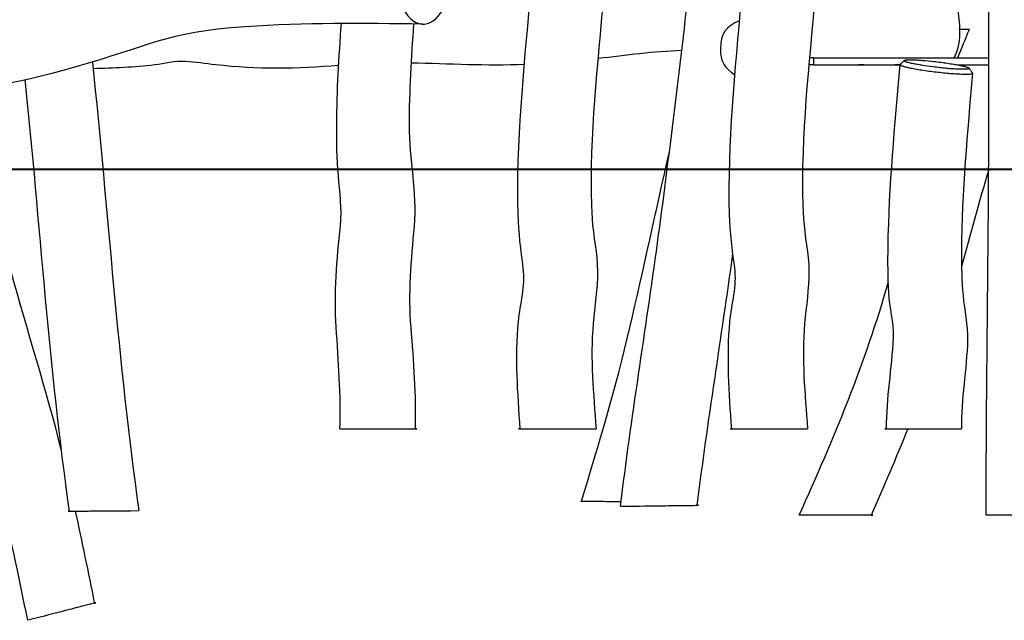
# Model space of a CAD drawing. Units: inches. Extents: x 21 to 171, y 58 to 298.
# Drawn here: x 71 to 94, y 252 to 266 of the extents above; entities that cross this region are included whole.
import ezdxf

# ---------------------------------------------------------------- set-up
doc = ezdxf.new("R2010")
doc.units = ezdxf.units.IN
doc.header["$MEASUREMENT"] = 0
doc.layers.add('$DDT_AUDIT_GENERATED_(56)', color=7, linetype='Continuous')
doc.layers.add('$DDT_AUDIT_GENERATED_(5F5D)', color=7, linetype='Continuous')

msp = doc.modelspace()

# ---------------------------------------------------------------- linework, layer by layer
at = {"layer": '$DDT_AUDIT_GENERATED_(56)', "color": 7, "lineweight": 25, "true_color": 0xffffff}
for points in [[(92.834, 265.635), (92.592, 265.635)], [(89.232, 264.978), (89.144, 264.978)], [(89.232, 264.977), (89.232, 264.978)], [(89.232, 264.978), (93.288, 264.978)], [(89.232, 264.977), (89.232, 264.818)], [(89.232, 264.818), (89.132, 264.818)], [(89.232, 264.818), (91.232, 264.818)], [(92.541, 264.818), (93.288, 264.818)], [(73.443, 254.502), (73.639, 254.504)]]:
    msp.add_lwpolyline(points, dxfattribs=at)
for points, knots in [([(93.223, 254.398), (93.218, 258.804), (93.339, 263.209), (93.26, 267.617), (93.181, 272.023), (93.367, 276.427), (93.232, 280.834)], [0, 0, 0, 0, 1, 1, 1, 2, 2, 2, 2]), ([(80.674, 267.468), (80.901, 267.017), (80.901, 266.648), (80.706, 266.188), (80.482, 265.658), (80.013, 265.588), (79.746, 266.119), (79.519, 266.57), (79.52, 266.939), (79.714, 267.399), (79.938, 267.929), (80.407, 267.999), (80.674, 267.468)], [0, 0, 0, 0, 1, 1, 1, 2, 2, 2, 3, 3, 3, 4, 4, 4, 4]), ([(92.48, 264.978), (92.684, 265.352), (92.609, 265.7), (92.577, 266.077), (92.562, 266.263), (92.536, 266.445), (92.493, 266.627), (92.467, 266.733), (92.42, 267.103), (92.235, 267.092)], [0, 0, 0, 0, 1, 1, 1, 2, 2, 2, 3, 3, 3, 3]), ([(84.77, 254.605), (85.019, 256.641), (85.349, 258.664), (85.626, 260.695), (85.903, 262.727), (86.142, 264.763), (86.381, 266.799)], [0, 0, 0, 0, 1, 1, 1, 2, 2, 2, 2]), ([(80.2, 265.756), (78.832, 265.775), (77.467, 265.79), (76.1, 265.694), (74.212, 265.563), (73.907, 265.251), (72.13, 264.752), (70.794, 264.378), (69.506, 264.096), (68.087, 264.234), (66.726, 264.366), (65.368, 264.514), (64.014, 264.708), (62.659, 264.901), (61.315, 265.122), (59.987, 265.467), (58.663, 265.812), (57.406, 266.294), (55.973, 266.228), (55.286, 266.196), (54.647, 266), (53.994, 265.828), (53.32, 265.651), (52.646, 265.532), (51.948, 265.497), (50.57, 265.427), (49.218, 265.57), (47.856, 265.705)], [0, 0, 0, 0, 1, 1, 1, 2, 2, 2, 3, 3, 3, 4, 4, 4, 5, 5, 5, 6, 6, 6, 7, 7, 7, 8, 8, 8, 9, 9, 9, 9]), ([(82.454, 256.398), (82.392, 257.226), (82.337, 258.047), (82.412, 258.881), (82.449, 259.294), (82.583, 259.688), (82.523, 260.119), (82.466, 260.53), (82.417, 260.94), (82.405, 261.356), (82.358, 263.024), (82.539, 264.668), (82.679, 266.321)], [0, 0, 0, 0, 1, 1, 1, 2, 2, 2, 3, 3, 3, 4, 4, 4, 4]), ([(87.341, 256.398), (87.279, 257.226), (87.224, 258.047), (87.299, 258.881), (87.336, 259.294), (87.47, 259.688), (87.41, 260.119), (87.353, 260.53), (87.304, 260.94), (87.292, 261.356), (87.244, 263.024), (87.426, 264.668), (87.566, 266.321)], [0, 0, 0, 0, 1, 1, 1, 2, 2, 2, 3, 3, 3, 4, 4, 4, 4]), ([(84.352, 266.122), (84.216, 264.502), (84.025, 262.895), (84.114, 261.256), (84.136, 260.849), (84.238, 260.454), (84.238, 260.044), (84.239, 259.635), (84.176, 259.234), (84.14, 258.83), (84.066, 258.011), (84.147, 257.208), (84.208, 256.398)], [0, 0, 0, 0, 1, 1, 1, 2, 2, 2, 3, 3, 3, 4, 4, 4, 4]), ([(89.24, 266.122), (89.103, 264.502), (88.911, 262.895), (89, 261.256), (89.022, 260.849), (89.124, 260.454), (89.125, 260.044), (89.126, 259.635), (89.063, 259.234), (89.027, 258.83), (88.953, 258.011), (89.034, 257.208), (89.095, 256.398)], [0, 0, 0, 0, 1, 1, 1, 2, 2, 2, 3, 3, 3, 4, 4, 4, 4]), ([(78.287, 256.398), (78.312, 257.184), (78.249, 257.963), (78.2, 258.745), (78.151, 259.534), (78.21, 260.309), (78.297, 261.09), (78.341, 261.486), (78.282, 261.869), (78.249, 262.258), (78.215, 262.649), (78.208, 263.04), (78.211, 263.432), (78.217, 264.217), (78.264, 264.998), (78.321, 265.78)], [0, 0, 0, 0, 1, 1, 1, 2, 2, 2, 3, 3, 3, 4, 4, 4, 5, 5, 5, 5]), ([(79.988, 265.759), (79.932, 264.979), (79.885, 264.199), (79.885, 263.416), (79.884, 262.634), (80.07, 261.871), (80, 261.079), (79.93, 260.3), (79.855, 259.528), (79.921, 258.739), (79.987, 257.96), (80.041, 257.182), (80.026, 256.398)], [0, 0, 0, 0, 1, 1, 1, 2, 2, 2, 3, 3, 3, 4, 4, 4, 4]), ([(78.258, 264.8), (77.306, 264.719), (76.368, 264.705), (75.416, 264.815), (75.18, 264.842), (74.946, 264.877), (74.708, 264.892), (74.465, 264.909), (74.238, 264.841), (74.003, 264.813), (73.53, 264.757), (73.057, 264.735), (72.582, 264.725)], [0, 0, 0, 0, 1, 1, 1, 2, 2, 2, 3, 3, 3, 4, 4, 4, 4]), ([(92.015, 264.894), (91.925, 264.904), (91.836, 264.912), (91.745, 264.919), (91.707, 264.922), (91.668, 264.925), (91.629, 264.927), (91.595, 264.929), (91.56, 264.93), (91.526, 264.931), (91.498, 264.932), (91.47, 264.932), (91.442, 264.932), (91.421, 264.931), (91.4, 264.93), (91.379, 264.929), (91.372, 264.928), (91.364, 264.927), (91.357, 264.926), (91.35, 264.925), (91.344, 264.923), (91.339, 264.922), (91.337, 264.921), (91.334, 264.92), (91.332, 264.919), (91.331, 264.919), (91.329, 264.918), (91.328, 264.917), (91.327, 264.916), (91.326, 264.915), (91.325, 264.914), (91.325, 264.913), (91.324, 264.912), (91.324, 264.911), (91.324, 264.91), (91.324, 264.909), (91.325, 264.908), (91.325, 264.907), (91.326, 264.906), (91.327, 264.905), (91.328, 264.904), (91.329, 264.903), (91.33, 264.902), (91.332, 264.9), (91.334, 264.899), (91.335, 264.898), (91.34, 264.895), (91.345, 264.893), (91.35, 264.891), (91.357, 264.888), (91.365, 264.885), (91.372, 264.882), (91.393, 264.875), (91.413, 264.869), (91.434, 264.864), (91.461, 264.857), (91.488, 264.851), (91.516, 264.845), (91.549, 264.838), (91.583, 264.831), (91.616, 264.825), (91.655, 264.818), (91.694, 264.811), (91.732, 264.805), (91.82, 264.79), (91.907, 264.778), (91.995, 264.767), (92.098, 264.754), (92.202, 264.742), (92.305, 264.733), (92.353, 264.728), (92.4, 264.724), (92.447, 264.721), (92.491, 264.718), (92.534, 264.715), (92.577, 264.714), (92.612, 264.712), (92.646, 264.711), (92.681, 264.711), (92.708, 264.711), (92.735, 264.711), (92.763, 264.713), (92.772, 264.714), (92.781, 264.715), (92.791, 264.716), (92.798, 264.717), (92.805, 264.718), (92.813, 264.72), (92.816, 264.721), (92.818, 264.722), (92.821, 264.723), (92.823, 264.724), (92.824, 264.725), (92.826, 264.725), (92.827, 264.726), (92.828, 264.727), (92.829, 264.728), (92.83, 264.729), (92.83, 264.73), (92.831, 264.731), (92.831, 264.733), (92.831, 264.734), (92.83, 264.735), (92.829, 264.736), (92.829, 264.737), (92.828, 264.738), (92.826, 264.74), (92.825, 264.741), (92.823, 264.742), (92.821, 264.744), (92.818, 264.745), (92.816, 264.747), (92.81, 264.75), (92.804, 264.753), (92.797, 264.755), (92.788, 264.759), (92.779, 264.762), (92.77, 264.765), (92.745, 264.773), (92.719, 264.78), (92.693, 264.786), (92.66, 264.794), (92.626, 264.801), (92.593, 264.808), (92.552, 264.816), (92.512, 264.823), (92.471, 264.83), (92.423, 264.838), (92.375, 264.846), (92.327, 264.853), (92.223, 264.869), (92.119, 264.882), (92.015, 264.894)], [0, 0, 0, 0, 1, 1, 1, 2, 2, 2, 3, 3, 3, 4, 4, 4, 5, 5, 5, 6, 6, 6, 7, 7, 7, 8, 8, 8, 9, 9, 9, 10, 10, 10, 11, 11, 11, 12, 12, 12, 13, 13, 13, 14, 14, 14, 15, 15, 15, 16, 16, 16, 17, 17, 17, 18, 18, 18, 19, 19, 19, 20, 20, 20, 21, 21, 21, 22, 22, 22, 23, 23, 23, 24, 24, 24, 25, 25, 25, 26, 26, 26, 27, 27, 27, 28, 28, 28, 29, 29, 29, 30, 30, 30, 31, 31, 31, 32, 32, 32, 33, 33, 33, 34, 34, 34, 35, 35, 35, 36, 36, 36, 37, 37, 37, 38, 38, 38, 39, 39, 39, 40, 40, 40, 41, 41, 41, 42, 42, 42, 43, 43, 43, 44, 44, 44, 44]), ([(90.919, 256.398), (90.916, 257.106), (91.05, 257.799), (91.078, 258.502), (91.093, 258.861), (90.99, 259.2), (90.971, 259.551), (90.952, 259.903), (90.95, 260.255), (90.955, 260.607), (90.978, 262.018), (91.113, 263.418), (91.232, 264.821)], [0, 0, 0, 0, 1, 1, 1, 2, 2, 2, 3, 3, 3, 4, 4, 4, 4]), ([(91.235, 264.827), (91.234, 264.826), (91.233, 264.825), (91.232, 264.823), (91.232, 264.822), (91.232, 264.821), (91.232, 264.82), (91.233, 264.818), (91.234, 264.817), (91.235, 264.816), (91.236, 264.814), (91.237, 264.813), (91.239, 264.812), (91.243, 264.808), (91.248, 264.805), (91.253, 264.803), (91.261, 264.799), (91.269, 264.796), (91.277, 264.793), (91.288, 264.789), (91.299, 264.785), (91.311, 264.782), (91.324, 264.778), (91.337, 264.774), (91.35, 264.771), (91.383, 264.762), (91.417, 264.755), (91.451, 264.747), (91.493, 264.738), (91.535, 264.73), (91.577, 264.723), (91.629, 264.713), (91.68, 264.705), (91.732, 264.697), (91.842, 264.679), (91.953, 264.664), (92.064, 264.651), (92.175, 264.638), (92.287, 264.627), (92.398, 264.617), (92.449, 264.613), (92.501, 264.61), (92.552, 264.607), (92.594, 264.604), (92.637, 264.602), (92.68, 264.601), (92.714, 264.6), (92.748, 264.6), (92.783, 264.6), (92.796, 264.601), (92.81, 264.601), (92.823, 264.602), (92.834, 264.602), (92.845, 264.603), (92.856, 264.605), (92.864, 264.606), (92.872, 264.607), (92.88, 264.608), (92.884, 264.609), (92.888, 264.61), (92.891, 264.611), (92.893, 264.612), (92.895, 264.613), (92.898, 264.614), (92.899, 264.615), (92.901, 264.616), (92.903, 264.617), (92.904, 264.618), (92.905, 264.619), (92.905, 264.62), (92.906, 264.622), (92.906, 264.623), (92.906, 264.624), (92.906, 264.625), (92.905, 264.627), (92.904, 264.628)], [0, 0, 0, 0, 1, 1, 1, 2, 2, 2, 3, 3, 3, 4, 4, 4, 5, 5, 5, 6, 6, 6, 7, 7, 7, 8, 8, 8, 9, 9, 9, 10, 10, 10, 11, 11, 11, 12, 12, 12, 13, 13, 13, 14, 14, 14, 15, 15, 15, 16, 16, 16, 17, 17, 17, 18, 18, 18, 19, 19, 19, 20, 20, 20, 21, 21, 21, 22, 22, 22, 23, 23, 23, 24, 24, 24, 25, 25, 25, 25]), ([(92.906, 264.622), (92.791, 263.252), (92.66, 261.886), (92.651, 260.507), (92.649, 260.163), (92.655, 259.821), (92.687, 259.478), (92.719, 259.136), (92.798, 258.802), (92.791, 258.454), (92.775, 257.765), (92.639, 257.09), (92.651, 256.398)], [0, 0, 0, 0, 1, 1, 1, 2, 2, 2, 3, 3, 3, 4, 4, 4, 4]), ([(71.069, 251.968), (70.658, 254.04), (70.178, 256.089), (69.575, 258.115), (68.973, 260.14), (68.497, 262.194), (67.993, 264.243)], [0, 0, 0, 0, 1, 1, 1, 2, 2, 2, 2]), ([(69.628, 264.239), (69.968, 262.846), (70.301, 261.452), (70.673, 260.067), (71.044, 258.682), (71.492, 257.32), (71.834, 255.926)], [0, 0, 0, 0, 1, 1, 1, 2, 2, 2, 2]), ([(83.871, 254.726), (84.272, 256.056), (84.671, 257.384), (84.988, 258.738), (85.305, 260.09), (85.589, 261.45), (85.9, 262.803)], [0, 0, 0, 0, 1, 1, 1, 2, 2, 2, 2]), ([(78.287, 256.398), (78.577, 256.398), (78.867, 256.398), (79.157, 256.398), (79.302, 256.398), (79.447, 256.398), (79.592, 256.398), (79.664, 256.398), (79.737, 256.398), (79.809, 256.398), (79.881, 256.398), (80.171, 256.398), (80.026, 256.398)], [0, 0, 0, 0, 1, 1, 1, 2, 2, 2, 3, 3, 3, 4, 4, 4, 4]), ([(82.454, 256.398), (82.308, 256.398), (82.6, 256.398), (82.673, 256.398), (82.746, 256.398), (82.819, 256.398), (82.892, 256.398), (83.039, 256.398), (83.185, 256.398), (83.331, 256.398), (83.623, 256.398), (83.916, 256.398), (84.208, 256.398)], [0, 0, 0, 0, 1, 1, 1, 2, 2, 2, 3, 3, 3, 4, 4, 4, 4]), ([(87.341, 256.398), (87.195, 256.398), (87.487, 256.398), (87.56, 256.398), (87.633, 256.398), (87.706, 256.398), (87.779, 256.398), (87.926, 256.398), (88.072, 256.398), (88.218, 256.398), (88.51, 256.398), (88.803, 256.398), (89.095, 256.398)], [0, 0, 0, 0, 1, 1, 1, 2, 2, 2, 3, 3, 3, 4, 4, 4, 4]), ([(90.919, 256.398), (90.774, 256.398), (91.063, 256.398), (91.135, 256.398), (91.207, 256.398), (91.279, 256.398), (91.352, 256.398), (91.496, 256.398), (91.64, 256.398), (91.785, 256.398), (92.073, 256.398), (92.362, 256.398), (92.651, 256.398)], [0, 0, 0, 0, 1, 1, 1, 2, 2, 2, 3, 3, 3, 4, 4, 4, 4]), ([(83.871, 254.726), (83.795, 254.727), (83.947, 254.725), (83.985, 254.725), (84.023, 254.724), (84.061, 254.724), (84.099, 254.723), (84.175, 254.723), (84.251, 254.722), (84.327, 254.721), (84.48, 254.719), (84.632, 254.717), (84.784, 254.716)], [0, 0, 0, 0, 1, 1, 1, 2, 2, 2, 3, 3, 3, 4, 4, 4, 4]), ([(72.035, 254.493), (71.918, 254.492), (72.152, 254.494), (72.211, 254.494), (72.27, 254.495), (72.328, 254.495), (72.387, 254.495), (72.504, 254.496), (72.622, 254.497), (72.739, 254.498), (72.974, 254.499), (73.209, 254.501), (73.443, 254.502)], [0, 0, 0, 0, 1, 1, 1, 2, 2, 2, 3, 3, 3, 4, 4, 4, 4]), ([(84.77, 254.605), (85.065, 254.609), (85.359, 254.613), (85.653, 254.617), (85.8, 254.619), (85.948, 254.62), (86.095, 254.623), (86.168, 254.623), (86.242, 254.624), (86.315, 254.625), (86.389, 254.626), (86.683, 254.63), (86.536, 254.628)], [0, 0, 0, 0, 1, 1, 1, 2, 2, 2, 3, 3, 3, 4, 4, 4, 4]), ([(90.565, 254.398), (90.704, 254.398), (90.426, 254.398), (90.357, 254.398), (90.288, 254.398), (90.218, 254.398), (90.149, 254.398), (90.01, 254.398), (89.871, 254.398), (89.732, 254.398), (89.455, 254.398), (89.177, 254.398), (88.899, 254.398)], [0, 0, 0, 0, 1, 1, 1, 2, 2, 2, 3, 3, 3, 4, 4, 4, 4]), ([(94.809, 254.398), (94.941, 254.398), (94.677, 254.398), (94.61, 254.398), (94.544, 254.398), (94.478, 254.398), (94.412, 254.398), (94.28, 254.398), (94.148, 254.398), (94.016, 254.398), (93.751, 254.398), (93.487, 254.398), (93.223, 254.398)], [0, 0, 0, 0, 1, 1, 1, 2, 2, 2, 3, 3, 3, 4, 4, 4, 4]), ([(72.609, 252.367), (72.738, 252.4), (72.481, 252.333), (72.417, 252.317), (72.353, 252.3), (72.288, 252.283), (72.224, 252.267), (72.096, 252.234), (71.968, 252.2), (71.839, 252.167), (71.583, 252.101), (71.326, 252.034), (71.069, 251.968)], [0, 0, 0, 0, 1, 1, 1, 2, 2, 2, 3, 3, 3, 4, 4, 4, 4])]:
    msp.add_open_spline(points, degree=3, knots=knots, dxfattribs=at)
for points in [[(87.524, 265.833), (87.205, 265.709), (87.084, 265.533), (87.081, 265.191)], [(92.569, 264.978), (92.655, 265.198), (92.744, 265.417), (92.834, 265.635)], [(86.186, 265.145), (85.537, 265.126), (84.899, 265.031), (84.256, 264.96)], [(87.081, 265.191), (87.079, 264.901), (87.175, 264.731), (87.421, 264.58)], [(91.235, 264.827), (91.265, 264.856), (91.295, 264.885), (91.326, 264.915)], [(72.566, 264.88), (72.928, 261.421), (73.151, 257.951), (73.639, 254.504)], [(82.553, 264.823), (81.677, 264.786), (80.805, 264.838), (79.93, 264.854)], [(91.228, 264.818), (90.909, 264.802), (90.591, 264.8), (90.272, 264.818)], [(92.829, 264.737), (92.854, 264.7), (92.879, 264.664), (92.904, 264.628)], [(72.035, 254.493), (71.562, 257.809), (71.356, 261.148), (71.013, 264.474)], [(93.281, 262.387), (93.057, 261.645), (92.858, 260.895), (92.653, 260.148)], [(87.359, 260.445), (87.096, 258.505), (86.778, 256.572), (86.536, 254.628)], [(88.899, 254.398), (89.694, 256.159), (90.434, 257.925), (90.961, 259.793)], [(91.409, 256.398), (91.141, 255.726), (90.857, 255.06), (90.565, 254.398)], [(72.167, 254.494), (72.323, 253.787), (72.468, 253.077), (72.609, 252.367)]]:
    msp.add_open_spline(points, degree=3, dxfattribs=at)
at = {"layer": '$DDT_AUDIT_GENERATED_(5F5D)', "color": 7, "lineweight": 40, "true_color": 0xffffff}
msp.add_lwpolyline([(159.913, 262.398), (20.775, 262.398)], dxfattribs=at)

doc.saveas('drawing.dxf')
